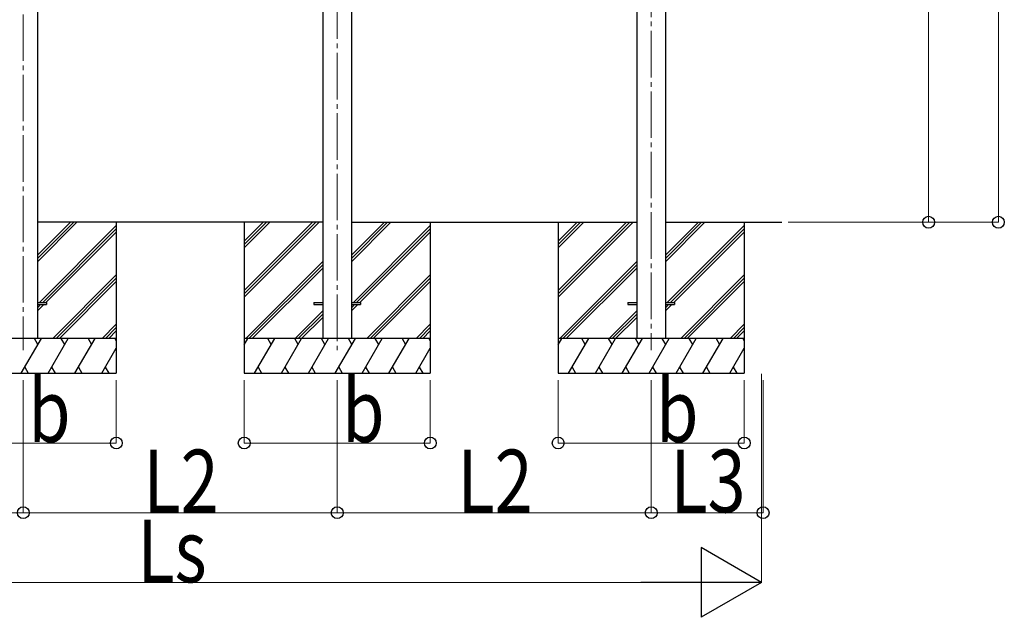
# Model space of a CAD drawing. Units: millimetres. Extents: x 0 to 50460, y 0 to 35640.
# Drawn here: x 21477 to 25710, y 3763 to 6335 of the extents above; entities that cross this region are included whole.
import ezdxf

# ---------------------------------------------------------------- set-up
doc = ezdxf.new("R2010")
doc.units = ezdxf.units.MM
doc.linetypes.add('YCENTER_1', pattern=[13, 10, -1, 1, -1])
for name, color, linetype, lineweight in [('YKK_12', 2, 'Continuous', 13), ('YKK_13', 4, 'Continuous', 30), ('YKK_A1', 4, 'Continuous', 30), ('YKK_D', 6, 'Continuous', 13)]:
    doc.layers.add(name, color=color, linetype=linetype, lineweight=lineweight)
doc.styles.add('text-b', font='extslim2.shx', dxfattribs={"width": 0.8, "bigfont": 'extfont2.shx'})

msp = doc.modelspace()

# ---------------------------------------------------------------- linework, layer by layer
at = {"layer": 'YKK_12', "linetype": 'YCENTER_1', "ltscale": 20}
for p, q in [((24192.1, 8106.3), (24192.1, 4912.7)), ((22842.1, 8011.9), (22842.1, 4912.7)), ((21492.1, 7917.5), (21492.1, 4912.7))]:
    msp.add_line(p, q, dxfattribs=at)
at = {"layer": 'YKK_13'}
for p, q in [((21554.6, 5117.8), (21592.1, 5117.8)), ((21554.6, 5108.8), (21592.1, 5108.8)), ((21592.1, 5117.8), (21592.1, 5108.8)), ((22742.1, 5117.8), (22779.6, 5117.8)), ((22742.1, 5117.8), (22742.1, 5108.8)), ((22742.1, 5108.8), (22779.6, 5108.8)), ((22904.6, 5117.8), (22942.1, 5117.8)), ((22904.6, 5108.8), (22942.1, 5108.8)), ((22942.1, 5117.8), (22942.1, 5108.8)), ((24092.1, 5117.8), (24129.6, 5117.8)), ((24092.1, 5117.8), (24092.1, 5108.8)), ((24092.1, 5108.8), (24129.6, 5108.8)), ((24254.6, 5117.8), (24292.1, 5117.8)), ((24254.6, 5108.8), (24292.1, 5108.8)), ((24292.1, 5117.8), (24292.1, 5108.8))]:
    msp.add_line(p, q, dxfattribs=at)
at = {"layer": 'YKK_A1'}
for p, q in [((24129.6, 7935.4), (24129.6, 4963.3)), ((24254.6, 4963.3), (24254.6, 7935.4)), ((22779.6, 7841), (22779.6, 4963.3)), ((22904.6, 4963.3), (22904.6, 7841)), ((21554.6, 4963.3), (21554.6, 7746.6)), ((22779.6, 5463.3), (21554.6, 5463.3)), ((21554.6, 5294.9), (21723, 5463.3)), ((21554.6, 5309.1), (21708.8, 5463.3)), ((21554.6, 5323.2), (21694.7, 5463.3)), ((21892.1, 5463.3), (21892.1, 4813.3)), ((22442.1, 5463.3), (22442.1, 4813.3)), ((22442.1, 5169.1), (22736.3, 5463.3)), ((22442.1, 5155), (22750.5, 5463.3)), ((22442.1, 5140.8), (22764.6, 5463.3)), ((22442.1, 5352.9), (22552.5, 5463.3)), ((22442.1, 5367.1), (22538.3, 5463.3)), ((22442.1, 5381.2), (22524.2, 5463.3)), ((22904.6, 5463.3), (24129.6, 5463.3)), ((22904.6, 5294.9), (23073, 5463.3)), ((22904.6, 5309.1), (23058.8, 5463.3)), ((22904.6, 5323.2), (23044.7, 5463.3)), ((23242.1, 5463.3), (23242.1, 4813.3)), ((23792.1, 5463.3), (23792.1, 4813.3)), ((23792.1, 5169.1), (24086.3, 5463.3)), ((23792.1, 5155), (24100.5, 5463.3)), ((23792.1, 5140.8), (24114.6, 5463.3)), ((23792.1, 5352.9), (23902.5, 5463.3)), ((23792.1, 5367.1), (23888.3, 5463.3)), ((23792.1, 5381.2), (23874.2, 5463.3)), ((24254.6, 5463.3), (24753.1, 5463.3)), ((24254.6, 5294.9), (24423, 5463.3)), ((24254.6, 5309.1), (24408.8, 5463.3)), ((24254.6, 5323.2), (24394.7, 5463.3)), ((24592.1, 5463.3), (24592.1, 4813.3)), ((21561.3, 5117.8), (21892.1, 5448.6)), ((21575.5, 5117.8), (21892.1, 5434.5)), ((21589.6, 5117.8), (21892.1, 5420.3)), ((22911.3, 5117.8), (23242.1, 5448.6)), ((22925.5, 5117.8), (23242.1, 5434.5)), ((22939.6, 5117.8), (23242.1, 5420.3)), ((24261.3, 5117.8), (24592.1, 5448.6)), ((24275.5, 5117.8), (24592.1, 5434.5)), ((24289.6, 5117.8), (24592.1, 5420.3)), ((22448.4, 4963.3), (22779.6, 5294.5)), ((23798.5, 4963.3), (24129.6, 5294.5)), ((22462.6, 4963.3), (22779.6, 5280.3)), ((22476.7, 4963.3), (22779.6, 5266.2)), ((23812.6, 4963.3), (24129.6, 5280.3)), ((23826.7, 4963.3), (24129.6, 5266.2)), ((21618.9, 4963.3), (21892.1, 5236.5)), ((21633.1, 4963.3), (21892.1, 5222.3)), ((21647.2, 4963.3), (21892.1, 5208.2)), ((22968.9, 4963.3), (23242.1, 5236.5)), ((22983.1, 4963.3), (23242.1, 5222.3)), ((22997.2, 4963.3), (23242.1, 5208.2)), ((24319, 4963.3), (24592.1, 5236.5)), ((24333.1, 4963.3), (24592.1, 5222.3)), ((24347.2, 4963.3), (24592.1, 5208.2)), ((21554.6, 5082.8), (21580.6, 5108.8)), ((21554.6, 5097), (21566.5, 5108.8)), ((22779.6, 5082.3), (22660.6, 4963.3)), ((22904.6, 5082.8), (22930.6, 5108.8)), ((22904.6, 5097), (22916.5, 5108.8)), ((24129.6, 5082.3), (24010.6, 4963.3)), ((24254.6, 5082.8), (24280.6, 5108.8)), ((24254.6, 5097), (24266.5, 5108.8)), ((22674.7, 4963.3), (22779.6, 5068.2)), ((22688.9, 4963.3), (22779.6, 5054)), ((24024.7, 4963.3), (24129.6, 5068.2)), ((24038.9, 4963.3), (24129.6, 5054)), ((21831.1, 4963.3), (21892.1, 5024.3)), ((21845.2, 4963.3), (21892.1, 5010.2)), ((21859.4, 4963.3), (21892.1, 4996)), ((23181.1, 4963.3), (23242.1, 5024.3)), ((23195.2, 4963.3), (23242.1, 5010.2)), ((23209.4, 4963.3), (23242.1, 4996)), ((24531.1, 4963.3), (24592.1, 5024.3)), ((24545.2, 4963.3), (24592.1, 5010.2)), ((24559.4, 4963.3), (24592.1, 4996)), ((21892.1, 4963.3), (21092.1, 4963.3)), ((21483.3, 4813.3), (21569.9, 4963.3)), ((21554.9, 4937.3), (21539.9, 4963.3)), ((21598.8, 4813.3), (21685.4, 4963.3)), ((21670.4, 4937.3), (21655.4, 4963.3)), ((21714.2, 4813.3), (21800.8, 4963.3)), ((21770.8, 4963.3), (21785.8, 4937.3)), ((21886.3, 4963.3), (21892.1, 4953.2)), ((23242.1, 4963.3), (22442.1, 4963.3)), ((22442.1, 4935.8), (22458, 4963.3)), ((22486.9, 4813.3), (22573.5, 4963.3)), ((22558.5, 4937.3), (22543.5, 4963.3)), ((22602.4, 4813.3), (22689, 4963.3)), ((22674, 4937.3), (22659, 4963.3)), ((22717.8, 4813.3), (22804.4, 4963.3)), ((22789.4, 4937.3), (22774.4, 4963.3)), ((22833.3, 4813.3), (22919.9, 4963.3)), ((22904.9, 4937.3), (22889.9, 4963.3)), ((22948.8, 4813.3), (23035.4, 4963.3)), ((23020.4, 4937.3), (23005.4, 4963.3)), ((23064.2, 4813.3), (23150.8, 4963.3)), ((23120.8, 4963.3), (23135.8, 4937.3)), ((23236.3, 4963.3), (23242.1, 4953.2)), ((24592.1, 4963.3), (23792.1, 4963.3)), ((23792.1, 4935.8), (23808, 4963.3)), ((23836.9, 4813.3), (23923.5, 4963.3)), ((23908.5, 4937.3), (23893.5, 4963.3)), ((23952.4, 4813.3), (24039, 4963.3)), ((24024, 4937.3), (24009, 4963.3)), ((24067.8, 4813.3), (24154.4, 4963.3)), ((24139.4, 4937.3), (24124.4, 4963.3)), ((24183.3, 4813.3), (24269.9, 4963.3)), ((24254.9, 4937.3), (24239.9, 4963.3)), ((24298.8, 4813.3), (24385.4, 4963.3)), ((24370.4, 4937.3), (24355.4, 4963.3)), ((24414.2, 4813.3), (24500.8, 4963.3)), ((24470.8, 4963.3), (24485.8, 4937.3)), ((24586.3, 4963.3), (24592.1, 4953.2)), ((21829.7, 4813.3), (21892.1, 4921.4)), ((23179.7, 4813.3), (23242.1, 4921.4)), ((24529.7, 4813.3), (24592.1, 4921.4)), ((21498.3, 4839.3), (21513.3, 4813.3)), ((21613.8, 4839.3), (21628.8, 4813.3)), ((21729.2, 4839.3), (21744.2, 4813.3)), ((21844.7, 4839.3), (21859.7, 4813.3)), ((22501.9, 4839.3), (22516.9, 4813.3)), ((22617.4, 4839.3), (22632.4, 4813.3)), ((22732.8, 4839.3), (22747.8, 4813.3)), ((22848.3, 4839.3), (22863.3, 4813.3)), ((22963.8, 4839.3), (22978.8, 4813.3)), ((23079.2, 4839.3), (23094.2, 4813.3)), ((23194.7, 4839.3), (23209.7, 4813.3)), ((23851.9, 4839.3), (23866.9, 4813.3)), ((23967.4, 4839.3), (23982.4, 4813.3)), ((24082.8, 4839.3), (24097.8, 4813.3)), ((24198.3, 4839.3), (24213.3, 4813.3)), ((24313.8, 4839.3), (24328.8, 4813.3)), ((24429.2, 4839.3), (24444.2, 4813.3)), ((24544.7, 4839.3), (24559.7, 4813.3)), ((21092.1, 4813.3), (21892.1, 4813.3)), ((22442.1, 4813.3), (23242.1, 4813.3)), ((23792.1, 4813.3), (24592.1, 4813.3))]:
    msp.add_line(p, q, dxfattribs=at)
at = {"layer": 'YKK_D'}
for p, q in [((25684.8, 8312.9), (25684.8, 5463.3)), ((25384.8, 7936.5), (25384.8, 5463.3)), ((24780.6, 5463.3), (25685.8, 5463.3)), ((24780.6, 5463.3), (25385.8, 5463.3)), ((24666.9, 4811.3), (24666.9, 3912.3)), ((21492.1, 4783.3), (21492.1, 4212.3)), ((21492.1, 4783.3), (21492.1, 4212.3)), ((21892.1, 4783.3), (21892.1, 4512.3)), ((22442.1, 4783.3), (22442.1, 4512.3)), ((22842.1, 4783.3), (22842.1, 4212.3)), ((22842.1, 4783.3), (22842.1, 4212.3)), ((23242.1, 4783.3), (23242.1, 4512.3)), ((23792.1, 4783.3), (23792.1, 4512.3)), ((24192.1, 4783.3), (24192.1, 4212.3)), ((24192.1, 4783.3), (24192.1, 4212.3)), ((24592.1, 4783.3), (24592.1, 4512.3)), ((24673.2, 4783.3), (24673.2, 4212.3)), ((21092.1, 4513.3), (21892.1, 4513.3)), ((22442.1, 4513.3), (23242.1, 4513.3)), ((23792.1, 4513.3), (24592.1, 4513.3)), ((20142.1, 4213.3), (21492.1, 4213.3)), ((21492.1, 4213.3), (22842.1, 4213.3)), ((22842.1, 4213.3), (24192.1, 4213.3)), ((24192.1, 4213.3), (24673.2, 4213.3)), ((19914.9, 3913.3), (24366.9, 3913.3))]:
    msp.add_line(p, q, dxfattribs=at)
at = {"layer": 'YKK_D', "lineweight": -2}
for p, q in [((24666.9, 3913.3), (24407.1, 4063.3)), ((24407.1, 4063.3), (24407.1, 3763.3)), ((24666.9, 3913.3), (24147.3, 3913.3)), ((24666.9, 3913.3), (24407.1, 3763.3))]:
    msp.add_line(p, q, dxfattribs=at)
at = {"layer": 'YKK_D', "linetype": 'ByBlock', "lineweight": -2}
for centre in [(25384.8, 5463.3), (25684.8, 5463.3), (21892.1, 4513.3), (22442.1, 4513.3), (23242.1, 4513.3), (23792.1, 4513.3), (24592.1, 4513.3), (21492.1, 4213.3), (21492.1, 4213.3), (22842.1, 4213.3), (22842.1, 4213.3), (24192.1, 4213.3), (24192.1, 4213.3), (24673.2, 4213.3)]:
    msp.add_circle(centre, 25.5, dxfattribs=at)

# ---------------------------------------------------------------- texts
at = {"layer": 'YKK_D', "style": 'text-b', "width": 0.8}
for s, p in [('b', (21513.2, 4517.3)), ('b', (22863.2, 4517.3)), ('b', (24213.2, 4517.3)), ('L2', (22008.7, 4214.6)), ('L2', (23358.7, 4214.6)), ('L3', (24274.3, 4214.6)), ('Ls', (21982.5, 3914.1))]:
    msp.add_text(s, height=270, dxfattribs=at).set_placement(p)

doc.saveas('drawing.dxf')
